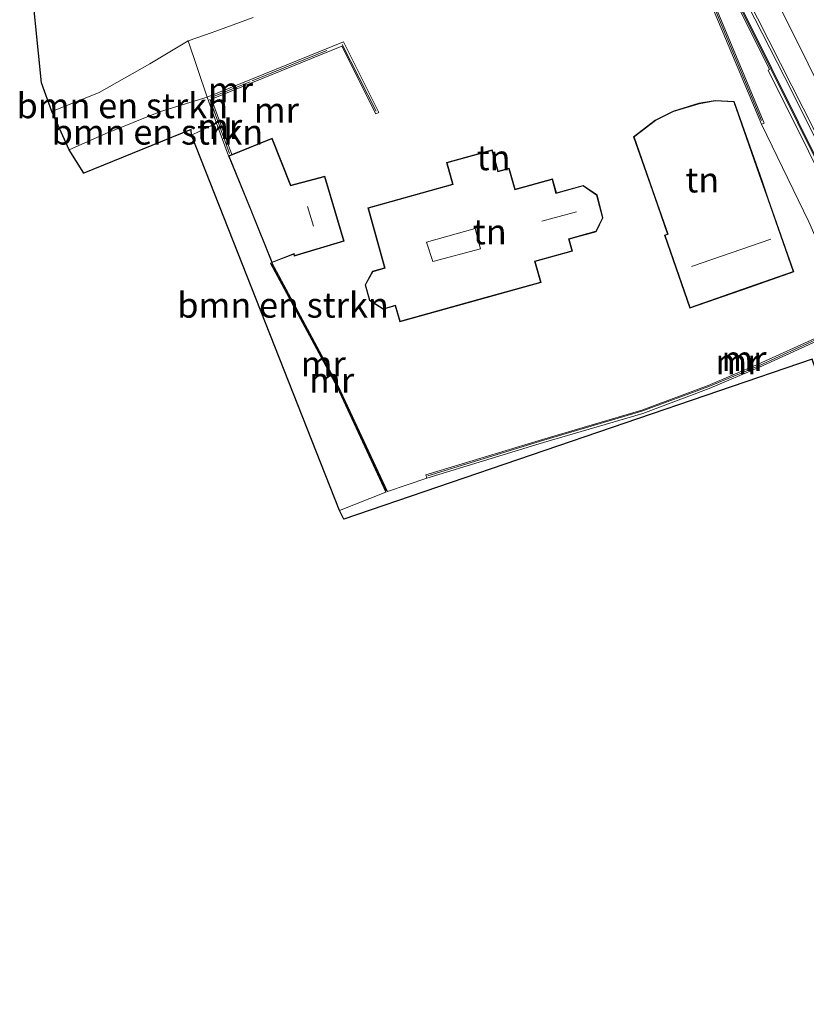
# Model space of a CAD drawing. Units: metres. Extents: x 189989 to 191468, y 324999 to 326988.
# Drawn here: x 190279 to 190357, y 325734 to 325831 of the extents above; entities that cross this region are included whole.
import ezdxf
from ezdxf.enums import TextEntityAlignment as Align

# ---------------------------------------------------------------- set-up
doc = ezdxf.new("R2010")
doc.units = ezdxf.units.M
doc.linetypes.add('IE-TERREINAFSCHEIDING', pattern=[10, 8, -2])
for name, color, linetype, lineweight in [('B-ME-BV-GELEIDECONSTRUCTIE-GELEIDERAIL-L-B1', 213, 'BV-GELEIDERAIL', 18), ('B-ME-GR-BOMENSTRUIKEN-GV-B6', 93, 'Continuous', 18), ('B-ME-GW-KRUINLIJN-L-B1', 93, 'Continuous', 18), ('B-ME-GW-TEENLIJN-L-B1', 93, 'Continuous', 18), ('B-ME-IE-GRASLAND-GV-B6', 93, 'Continuous', 18), ('B-ME-IE-GRONDWERKLIJN-GROND_INGERICHT-GV-B6', 253, 'Continuous', 18), ('B-ME-IE-TERREINAFSCHEIDING-DOORGANG-L-B1', 8, 'IE-TERREINAFSCHEIDING-KUNSTMATIG-OPEN', 18), ('B-ME-IE-TERREINAFSCHEIDING-RASTERHEKWERK-L-B1', 8, 'IE-TERREINAFSCHEIDING', 18), ('B-ME-KG-KADASTRAAL-DAKRAND-L-B1', 13, 'Continuous', 18), ('B-ME-KG-KADASTRAAL-NOKLIJN-L-B1', 13, 'Continuous', 18), ('B-ME-KW-GELUIDSWERING-GV-B6', 8, 'Continuous', 18), ('B-ME-KW-SCHERM-L-B1', 8, 'Continuous', 18), ('B-ME-MW-MUUR-GV-B6', 8, 'IE-TERREINAFSCHEIDING-KUNSTMATIG', 18), ('B-ME-MW-MUUR-L-B1', 8, 'IE-TERREINAFSCHEIDING-KUNSTMATIG', 18), ('B-ME-VH-VERH_SOORT-BITUMEN-GV-B6', 8, 'IE-TERREINAFSCHEIDING-NATUURLIJK-HOUTWAL', 18), ('B-ME-VH-VERH_SOORT-TEGELS-GV-B6', 8, 'Continuous', 18), ('B-ME-VW-MARKERING-STREEP-015-L-B1', 7, 'Continuous', 18)]:
    doc.layers.add(name, color=color, linetype=linetype, lineweight=lineweight)
doc.layers.add('B-ME-KG-KADASTRAAL-OPNAMEDTMGRENS-L-B1', color=10, linetype='Continuous')
doc.styles.add('NLCS-ISO', font='NLCS-ISO.TTF')
doc.linetypes.add('BV-GELEIDERAIL', pattern='A,10,-3,[108,NLCS.SHX,S=1,R=0,X=0,Y=0],-3', length=16)
doc.linetypes.add('IE-TERREINAFSCHEIDING-KUNSTMATIG', pattern='A,4,[82,NLCS.SHX,S=0.75,R=90,X=0,Y=0],4,-2', length=10)
doc.linetypes.add('IE-TERREINAFSCHEIDING-KUNSTMATIG-OPEN', pattern='A,7,-1.5,[67,NLCS.SHX,S=0.75,R=0,X=0,Y=0],-1.5', length=10)
doc.linetypes.add('IE-TERREINAFSCHEIDING-NATUURLIJK-HOUTWAL', pattern='A,7,-1.5,[67,NLCS.SHX,S=0.75,R=45,X=0,Y=0],-1.5,7,-1.5,[70,NLCS.SHX,S=0.75,R=0,X=0,Y=0],-1.5', length=20)

msp = doc.modelspace()

# ---------------------------------------------------------------- linework, layer by layer
at = {"layer": 'B-ME-BV-GELEIDECONSTRUCTIE-GELEIDERAIL-L-B1'}
msp.add_polyline3d([(190362.704, 325810.783, 82.81), (190355.261, 325825.615, 82.708), (190347.771, 325840.264, 82.63), (190343.157, 325849.142, 82.502), (190338.587, 325858.041, 82.356), (190334.105, 325866.983, 82.212), (190329.714, 325875.968, 82.072), (190321.138, 325894.035, 81.734), (190316.982, 325903.133, 81.57), (190312.816, 325912.225, 81.39), (190306.722, 325925.731, 81.099)], dxfattribs=at)
at = {"layer": 'B-ME-GR-BOMENSTRUIKEN-GV-B6'}
for points in [[(190342.475, 325849.02, 81.547), (190353.731, 325826.398, 81.956), (190353.597, 325826.331, 81.932), (190361.598, 325810.254, 81.972), (190361.491, 325810.199, 81.964), (190363.131, 325806.954, 80.201), (190362.241, 325806.716, 79.585), (190360.708, 325806.503, 79.549), (190359.776, 325806.784, 79.574), (190358.922, 325808.347, 79.61), (190357.628, 325811.294, 79.659), (190352.925, 325820.963, 79.72), (190353.202, 325821.079, 79.811), (190346.602, 325836.892, 81.003)], [(190302.453, 325831.57, 77.439), (190298.361, 325830.09, 76.88), (190296.001, 325829.241, 76.839), (190292.187, 325826.963, 76.904), (190287.155, 325824.118, 77.001), (190282.441, 325822.237, 76.989), (190281.411, 325825.095, 74.869), (190280.198, 325837.223, 72.46)], [(190284.183, 325818.424, 76.758), (190282.441, 325822.237, 76.989), (190287.155, 325824.118, 77.001), (190292.187, 325826.963, 76.904), (190296.001, 325829.241, 76.839), (190297.872, 325823.655, 77.042), (190293.229, 325822.231, 76.993), (190287.804, 325820.06, 76.88), (190284.183, 325818.424, 76.758)], [(190296.308, 325819.879, 80.509), (190296.29, 325820.437, 80.172), (190285.641, 325816.125, 79.819), (190284.183, 325818.424, 76.758), (190287.804, 325820.06, 76.88), (190293.229, 325822.231, 76.993), (190297.872, 325823.655, 77.042), (190298.816, 325821.085, 80.342), (190296.308, 325819.879, 80.509)], [(190311.007, 325782.611, 79.057), (190296.308, 325819.879, 80.509), (190298.816, 325821.085, 80.342), (190300.011, 325817.845, 80.241), (190302.2, 325812.434, 80.367), (190304.307, 325807.225, 80.367), (190304.158, 325807.145, 80.48), (190310.773, 325794.856, 79.807), (190315.617, 325784.449, 78.834), (190311.007, 325782.611, 79.057)]]:
    msp.add_polyline3d(points, dxfattribs=at)
at = {"layer": 'B-ME-GW-KRUINLIJN-L-B1'}
msp.add_line((190296.308, 325819.879, 80.509), (190298.816, 325821.085, 80.342), dxfattribs=at)
msp.add_polyline3d([(190282.441, 325822.237, 76.989), (190287.155, 325824.118, 77.001), (190292.187, 325826.963, 76.904), (190296.001, 325829.241, 76.839)], dxfattribs=at)
at = {"layer": 'B-ME-GW-TEENLIJN-L-B1'}
msp.add_polyline3d([(190297.872, 325823.655, 77.042), (190293.229, 325822.231, 76.993), (190287.804, 325820.06, 76.88), (190284.183, 325818.424, 76.758)], dxfattribs=at)
at = {"layer": 'B-ME-IE-GRASLAND-GV-B6'}
msp.add_polyline3d([(190306.388, 325925.482, 80.139), (190307.083, 325925.999, 80.281), (190312.447, 325914.173, 80.614), (190320.609, 325896.353, 80.963), (190330.576, 325875.312, 81.34), (190338.413, 325859.304, 81.583), (190344.297, 325847.815, 81.709), (190352.547, 325831.498, 81.879), (190359.359, 325818.076, 81.96), (190362.984, 325810.973, 82.074), (190361.953, 325810.438, 81.998), (190353.955, 325826.509, 82.037), (190342.698, 325849.132, 81.701), (190331.601, 325871.021, 81.453), (190322.663, 325889.834, 81.084), (190313.773, 325909.023, 80.59), (190307.861, 325922.322, 80.334), (190306.388, 325925.482, 80.139)], dxfattribs=at)
at = {"layer": 'B-ME-IE-GRONDWERKLIJN-GROND_INGERICHT-GV-B6'}
for points in [[(190346.325, 325836.776, 79.714), (190352.925, 325820.963, 79.72), (190357.628, 325811.294, 79.659)], [(190358.605, 325799.873, 79.15), (190352.603, 325797.134, 79.094), (190347.622, 325795.028, 79.15), (190341.037, 325792.576, 79.158), (190331.171, 325789.68, 79.029), (190319.597, 325786.158, 78.79), (190319.693, 325785.841, 78.741), (190315.775, 325784.512, 78.826), (190310.925, 325794.932, 79.596), (190304.307, 325807.225, 80.367), (190306.479, 325808.073, 80.367), (190306.53, 325807.867, 80.367), (190311.493, 325809.35, 80.367), (190309.566, 325815.8, 80.233), (190306.185, 325814.907, 80.176), (190304.333, 325819.591, 80.034), (190300.322, 325817.971, 80.226), (190298.298, 325823.466, 79.88), (190311.252, 325828.711, 80.01), (190314.623, 325821.997, 80.115), (190314.922, 325822.147, 80.051), (190311.413, 325829.137, 78.66), (190297.872, 325823.655, 77.042), (190296.001, 325829.241, 76.839), (190298.361, 325830.09, 76.88), (190302.453, 325831.57, 77.439)], [(190344.159, 325822.28, 79.978), (190342.369, 325821.379, 79.978), (190340.225, 325819.724, 79.978), (190342.33, 325813.709, 79.978), (190343.608, 325810.07, 79.961), (190343.288, 325809.961, 79.965), (190345.828, 325802.7, 79.73), (190351.726, 325804.768, 79.832), (190356.153, 325806.317, 79.767), (190353.61, 325813.574, 79.978), (190352.995, 325815.338, 79.973), (190350.231, 325823.224, 79.909), (190348.34, 325823.328, 79.978), (190346.721, 325823.06, 79.978), (190344.159, 325822.28, 79.978)], [(190336.606, 325813.953, 80.018), (190335.223, 325814.897, 80.022), (190332.559, 325814.155, 80.148), (190332.171, 325815.548, 80.046), (190328.457, 325814.514, 80.038), (190327.879, 325816.593, 80.059), (190326.793, 325816.294, 80.144), (190326.194, 325818.439, 80.144), (190321.657, 325817.174, 80.063), (190322.255, 325815.024, 80.055), (190313.84, 325812.676, 80.201), (190315.505, 325806.711, 80.342), (190314.293, 325806.376, 80.225), (190313.565, 325805.027, 80.33), (190313.985, 325803.478, 80.111), (190315.346, 325802.591, 80.071), (190316.559, 325802.926, 80.014), (190317.001, 325801.344, 80.014), (190324.999, 325803.577, 80.014), (190331.04, 325805.263, 80.014), (190330.463, 325807.33, 80.014), (190334.173, 325808.368, 80.034), (190333.844, 325809.556, 80.026), (190336.506, 325810.302, 80.034), (190337.187, 325811.665, 80.038), (190336.606, 325813.953, 80.018)]]:
    msp.add_polyline3d(points, dxfattribs=at)
at = {"layer": 'B-ME-IE-TERREINAFSCHEIDING-DOORGANG-L-B1'}
msp.add_line((190319.693, 325785.841, 78.741), (190315.775, 325784.512, 78.826), dxfattribs=at)
at = {"layer": 'B-ME-IE-TERREINAFSCHEIDING-RASTERHEKWERK-L-B1'}
for points in [[(190302.338, 325825.282, 79.888), (190311.293, 325828.901, 79.905), (190314.679, 325822.253, 80.083)], [(190315.775, 325784.512, 78.826), (190315.617, 325784.449, 78.834), (190311.007, 325782.611, 79.057)]]:
    msp.add_polyline3d(points, dxfattribs=at)
at = {"layer": 'B-ME-KG-KADASTRAAL-DAKRAND-L-B1'}
for points in [[(190351.707, 325804.813, 85.768), (190345.856, 325802.765, 85.711), (190343.349, 325809.928, 85.666), (190343.668, 325810.04, 85.666), (190342.377, 325813.726, 83.367), (190340.284, 325819.706, 83.367), (190342.396, 325821.336, 83.383), (190344.178, 325822.233, 83.383), (190346.732, 325823.011, 83.379), (190348.343, 325823.278, 83.379), (190350.194, 325823.179, 83.375), (190352.945, 325815.321, 83.375), (190353.563, 325813.557, 85.8), (190356.087, 325806.347, 85.747), (190351.707, 325804.813, 85.768)], [(190302.246, 325812.453, 83.371), (190300.077, 325817.815, 83.371), (190304.304, 325819.525, 83.432), (190306.155, 325814.846, 83.46), (190309.532, 325815.736, 83.485), (190311.431, 325809.384, 83.485), (190306.566, 325807.93, 83.485), (190306.514, 325808.14, 83.485), (190304.335, 325807.29, 83.294), (190302.246, 325812.453, 83.371)], [(190324.986, 325803.625, 87.767), (190317.036, 325801.406, 87.767), (190316.594, 325802.988, 87.767), (190315.355, 325802.642, 85.139), (190314.028, 325803.508, 85.131), (190313.618, 325805.019, 85.131), (190314.325, 325806.33, 85.127), (190315.565, 325806.675, 87.807), (190313.9, 325812.638, 87.803), (190322.317, 325814.988, 87.734), (190321.717, 325817.137, 84.859), (190326.159, 325818.377, 84.904), (190326.759, 325816.229, 87.754), (190327.842, 325816.531, 87.75), (190328.423, 325814.45, 87.73), (190332.134, 325815.486, 83.878), (190332.523, 325814.092, 83.878), (190335.212, 325814.843, 83.878), (190336.56, 325813.92, 83.878), (190337.134, 325811.668, 83.878), (190336.47, 325810.342, 83.89), (190333.78, 325809.591, 83.898), (190334.112, 325808.401, 83.898), (190330.401, 325807.365, 87.746), (190330.978, 325805.298, 87.811), (190324.986, 325803.625, 87.767)]]:
    msp.add_polyline3d(points, dxfattribs=at)
at = {"layer": 'B-ME-KG-KADASTRAAL-NOKLIJN-L-B1'}
for p, q in [((190307.859, 325812.795, 85.966), (190308.439, 325810.838, 85.966)), ((190331.132, 325811.337, 86.226), (190334.565, 325812.282, 86.25)), ((190345.967, 325806.833, 87.714), (190353.869, 325809.553, 87.722))]:
    msp.add_line(p, q, dxfattribs=at)
msp.add_polyline3d([(190325.029, 325808.602, 92.413), (190320.276, 325807.333, 92.413), (190319.658, 325809.25, 92.373), (190324.48, 325810.613, 92.369), (190325.029, 325808.602, 92.413)], dxfattribs=at)
at = {"layer": 'B-ME-KG-KADASTRAAL-OPNAMEDTMGRENS-L-B1'}
msp.add_polyline3d([(190442.062, 325628.173, 75.74), (190439.739, 325630.487, 75.886), (190422.063, 325649.066, 76.32), (190421.475, 325650.01, 77.018), (190410.861, 325675.133, 77.646), (190399.246, 325701.281, 77.804), (190391.737, 325719.617, 78.048), (190383.334, 325739.195, 78.218), (190363.62, 325784.263, 77.476), (190361.794, 325788.527, 77.342), (190361.38, 325789.515, 77.301), (190360.225, 325792.231, 77.362), (190358.966, 325794.836, 77.358), (190358.614, 325795.709, 77.31), (190357.974, 325797.641, 77.362), (190311.439, 325781.745, 78.729), (190311.007, 325782.611, 79.057), (190296.308, 325819.879, 80.509), (190296.29, 325820.437, 80.172), (190285.641, 325816.125, 79.819), (190284.183, 325818.424, 76.758), (190282.441, 325822.237, 76.989), (190281.411, 325825.095, 74.869), (190280.198, 325837.223, 72.46)], dxfattribs=at)
at = {"layer": 'B-ME-KW-GELUIDSWERING-GV-B6'}
msp.add_polyline3d([(190306.16, 325925.38, 80.139), (190306.388, 325925.482, 80.139), (190307.861, 325922.322, 80.334), (190313.773, 325909.023, 80.59), (190322.663, 325889.834, 81.084), (190331.601, 325871.021, 81.453), (190342.698, 325849.132, 81.701), (190353.955, 325826.509, 82.037), (190361.953, 325810.438, 81.998), (190361.598, 325810.254, 81.972), (190353.597, 325826.331, 81.932), (190353.731, 325826.398, 81.956), (190342.475, 325849.02, 81.547), (190331.377, 325870.911, 81.34), (190322.437, 325889.728, 80.853), (190313.545, 325908.92, 80.359), (190307.633, 325922.22, 80.233), (190306.16, 325925.38, 80.139)], dxfattribs=at)
at = {"layer": 'B-ME-KW-SCHERM-L-B1'}
msp.add_polyline3d([(190361.784, 325810.549, 87.093), (190353.857, 325826.475, 86.85), (190342.618, 325849.099, 86.826), (190330.692, 325872.623, 86.27)], dxfattribs=at)
at = {"layer": 'B-ME-MW-MUUR-GV-B6'}
for points in [[(190335.415, 325855.975, 78.673), (190335.614, 325856.2, 78.673), (190340.234, 325852.111, 80.813), (190346.602, 325836.892, 81.003), (190353.202, 325821.079, 79.811), (190352.925, 325820.963, 79.72), (190346.325, 325836.776, 79.714), (190339.984, 325851.932, 78.935), (190335.415, 325855.975, 78.673)], [(190300.011, 325817.845, 80.241), (190298.816, 325821.085, 80.342), (190297.872, 325823.655, 77.042), (190311.413, 325829.137, 78.66), (190314.922, 325822.147, 80.051), (190314.623, 325821.997, 80.115), (190311.252, 325828.711, 80.01), (190298.298, 325823.466, 79.88), (190300.322, 325817.971, 80.226), (190300.011, 325817.845, 80.241)], [(190304.307, 325807.225, 80.367), (190310.925, 325794.932, 79.596), (190315.775, 325784.512, 78.826), (190315.617, 325784.449, 78.834), (190310.773, 325794.856, 79.807), (190304.158, 325807.145, 80.48), (190304.307, 325807.225, 80.367)], [(190364.271, 325804.694, 77.16), (190360.752, 325803.002, 77.192), (190360.766, 325802.061, 77.233), (190360.511, 325801.112, 77.241), (190359.976, 325800.358, 77.261), (190358.764, 325799.582, 77.297), (190352.736, 325796.831, 77.435), (190347.744, 325794.72, 77.674), (190341.142, 325792.262, 77.897), (190331.266, 325789.363, 78.319), (190319.693, 325785.841, 78.741), (190319.597, 325786.158, 78.79), (190331.171, 325789.68, 79.029), (190341.037, 325792.576, 79.158), (190347.622, 325795.028, 79.15), (190352.603, 325797.134, 79.094), (190358.605, 325799.873, 79.15), (190359.743, 325800.602, 79.158), (190360.207, 325801.255, 79.179), (190360.434, 325802.102, 79.175), (190360.418, 325803.209, 79.158), (190364.124, 325804.99, 79.134), (190364.271, 325804.694, 77.16)]]:
    msp.add_polyline3d(points, dxfattribs=at)
at = {"layer": 'B-ME-MW-MUUR-L-B1'}
for p, q in [((190298.245, 325823.622, 80.602), (190302.147, 325825.193, 80.614)), ((190300.104, 325818.079, 82.114), (190298.132, 325823.46, 82.114))]:
    msp.add_line(p, q, dxfattribs=at)
for points in [[(190335.697, 325856.001, 78.672), (190340.106, 325852.021, 80.817), (190346.493, 325836.825, 81.003), (190352.929, 325821.337, 79.811)], [(190315.666, 325784.573, 78.919), (190310.792, 325795.002, 80.022), (190304.279, 325807.093, 80.63)], [(190319.78, 325786.065, 78.781), (190331.311, 325789.587, 78.988), (190341.042, 325792.49, 79.085), (190347.715, 325794.916, 79.118), (190352.679, 325796.981, 79.114), (190358.736, 325799.769, 79.15), (190359.834, 325800.475, 79.158), (190360.362, 325801.203, 79.158), (190360.596, 325802.083, 79.171), (190360.582, 325803.062, 79.171), (190363.868, 325804.69, 79.171)]]:
    msp.add_polyline3d(points, dxfattribs=at)
at = {"layer": 'B-ME-VH-VERH_SOORT-BITUMEN-GV-B6'}
msp.add_polyline3d([(190363.211, 325832.581, 81.676), (190371.637, 325815.59, 81.798), (190374.423, 325810.115, 81.928), (190374.127, 325809.965, 81.936), (190370.86, 325808.309, 82.009), (190367.679, 325806.697, 82.086), (190365.663, 325805.675, 82.102), (190362.984, 325810.973, 82.074), (190359.359, 325818.076, 81.96), (190352.547, 325831.498, 81.879)], dxfattribs=at)
at = {"layer": 'B-ME-VH-VERH_SOORT-TEGELS-GV-B6'}
msp.add_polyline3d([(190357.974, 325797.641, 77.362), (190311.439, 325781.745, 78.729), (190311.007, 325782.611, 79.057), (190315.617, 325784.449, 78.834), (190315.775, 325784.512, 78.826), (190319.693, 325785.841, 78.741), (190331.266, 325789.363, 78.319), (190341.142, 325792.262, 77.897), (190347.744, 325794.72, 77.674), (190352.736, 325796.831, 77.435), (190358.764, 325799.582, 77.297)], dxfattribs=at)
at = {"layer": 'B-ME-VW-MARKERING-STREEP-015-L-B1'}
msp.add_polyline3d([(190367.679, 325806.697, 82.086), (190360.246, 325821.569, 81.944), (190352.198, 325837.779, 81.826), (190340.869, 325861.093, 81.535), (190331.075, 325881.763, 81.255), (190322.088, 325901.118, 80.874), (190313.722, 325919.322, 80.541), (190309.973, 325927.576, 80.281)], dxfattribs=at)

# ---------------------------------------------------------------- texts
at = {"layer": 'B-ME-GR-BOMENSTRUIKEN-GV-B6', "ltscale": 0.2, "style": 'NLCS-ISO'}
for p in [(190289.450556, 325822.817), (190292.939, 325820.197222), (190305.4204, 325803.014)]:
    msp.add_text('bmn en strkn', height=2.5, dxfattribs=at).set_placement(p, align=Align.MIDDLE_CENTER)
at = {"layer": 'B-ME-IE-GRONDWERKLIJN-GROND_INGERICHT-GV-B6', "ltscale": 0.2, "style": 'NLCS-ISO'}
for p in [(190326.322764, 325817.655109), (190347.049467, 325815.447467), (190325.950231, 325810.297462)]:
    msp.add_text('tn', height=2.5, dxfattribs=at).set_placement(p, align=Align.MIDDLE_CENTER)
at = {"layer": 'B-ME-MW-MUUR-GV-B6', "ltscale": 0.2, "style": 'NLCS-ISO'}
for p in [(190304.754, 325822.3859), (190351.193609, 325797.701174), (190309.408857, 325797.192)]:
    msp.add_text('mr', height=2.5, dxfattribs=at).set_placement(p, align=Align.MIDDLE_CENTER)
at = {"layer": 'B-ME-MW-MUUR-L-B1', "ltscale": 0.2, "style": 'NLCS-ISO'}
for p in [(190300.196, 325824.4075), (190299.118, 325820.7695), (190350.591364, 325797.392818), (190310.245667, 325795.556)]:
    msp.add_text('mr', height=2.5, dxfattribs=at).set_placement(p, align=Align.MIDDLE_CENTER)

doc.saveas('drawing.dxf')
